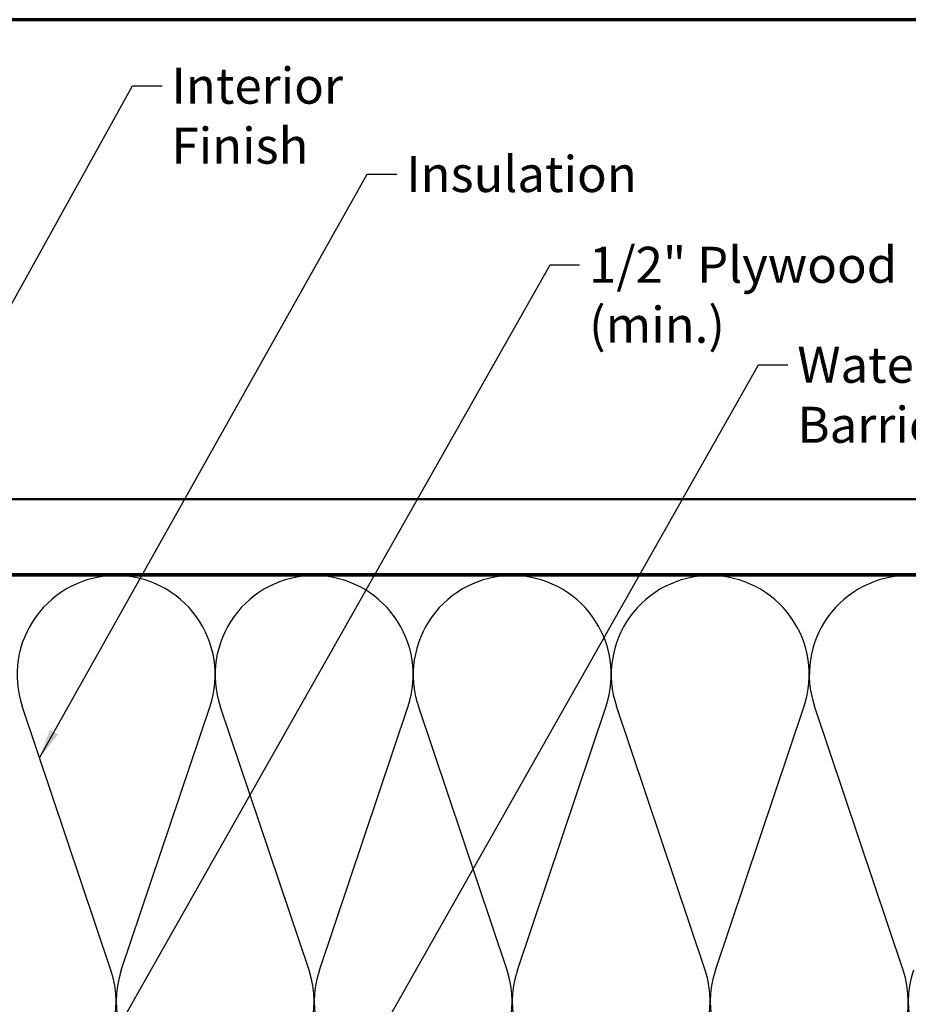
# Model space of a CAD drawing. Units: inches. Extents: x 0.6 to 33.4, y 0.6 to 21.4.
# Drawn here: x 7.8 to 13.7, y 14.8 to 21.4 of the extents above; entities that cross this region are included whole.
import ezdxf

# ---------------------------------------------------------------- set-up
doc = ezdxf.new("R2010")
doc.units = ezdxf.units.IN
doc.header["$LTSCALE"] = 2
doc.header["$MEASUREMENT"] = 0
doc.layers.get('0').update_dxf_attribs({"lineweight": 13})
for name, color, linetype, lineweight in [('Border (ANSI)', 7, 'Continuous', 70), ('Hatch (ANSI)', 7, 'Continuous', 18), ('Sketch Geometry (ANSI)', 7, 'Continuous', 25), ('Symbol (ANSI)', 7, 'Continuous', 25), ('Visible (ANSI)', 7, 'Continuous', 50)]:
    doc.layers.add(name, color=color, linetype=linetype, lineweight=lineweight)
doc.styles.add('Note Text (ANSI)', font='tahoma.ttf')
doc.dimstyles.new('Default (ANSI)$7', dxfattribs={"dimscale": 2, "dimtxt": 0.12, "dimasz": 0.098425, "dimexe": 0.125, "dimexo": 0.0625, "dimgap": 0.031496, "dimtad": 0, "dimtih": 1, "dimtoh": 1, "dimrnd": 1e-08, "dimzin": 4, "dimdsep": 46, "dimtxsty": 'Note Text (ANSI)', "dimcen": 0.09, "dimdle": 0.393701, "dimclrd": 256, "dimclre": 256, "dimclrt": 256, "dimadec": 0, "dimazin": 1, "dimtfac": 1, "dimtofl": 0, "dimtmove": 0, "dimatfit": 3, "dimfxl": 1, "dimtolj": 1, "dimtzin": 4, "dimlwd": -1, "dimlwe": -1, "dimarcsym": 0})

# ---------------------------------------------------------------- blocks, each defined once
blk = doc.blocks.new('Borders ATAS Border - Note')
at = {"layer": 'Border (ANSI)'}
blk.add_line((16.7, 10.7), (0.3, 10.7), dxfattribs=at)

msp = doc.modelspace()

# ---------------------------------------------------------------- hatches: boundary and pattern name
at = {"layer": 'Hatch (ANSI)', "true_color": 0x804000}
h = msp.add_hatch(dxfattribs=at)
h.set_pattern_fill('AR-SAND', color=36, scale=2, angle=45, style=0, pattern_type=2)
h.paths.add_polyline_path([(24.34548, 17.70365), (1.47437, 17.70365), (1.47437, 18.20365), (24.34548, 18.20365)])

# ---------------------------------------------------------------- linework, layer by layer
at = {"layer": 'Sketch Geometry (ANSI)', "color": 150, "true_color": 0x0080ff}
for p, q in [((8.38566, 15.06388), (7.79441, 16.82343)), ((8.45441, 15.06388), (9.04566, 16.82343)), ((9.70566, 15.06388), (9.11441, 16.82343)), ((9.77441, 15.06388), (10.36566, 16.82343)), ((11.02566, 15.06388), (10.43441, 16.82343)), ((11.09441, 15.06388), (11.68566, 16.82343)), ((12.34566, 15.06388), (11.75441, 16.82343)), ((12.41441, 15.06388), (13.00566, 16.82343)), ((13.66566, 15.06388), (13.07441, 16.82343))]:
    msp.add_line(p, q, dxfattribs=at)
for centre, start, end in [((8.42004, 17.03365), 90, 198.573498), ((8.42004, 17.03365), 341.426502, 90), ((9.74004, 17.03365), 90, 198.573498), ((9.74004, 17.03365), 341.426502, 90), ((11.06004, 17.03365), 90, 198.573498), ((11.06004, 17.03365), 341.426502, 90), ((12.38004, 17.03365), 90, 198.573498), ((12.38004, 17.03365), 341.426502, 90), ((13.70004, 17.03365), 90, 198.573498), ((7.76004, 14.85365), 161.426502, 18.573498), ((9.08004, 14.85365), 161.426502, 18.573498), ((10.40004, 14.85365), 161.426502, 18.573498), ((11.72004, 14.85365), 161.426502, 18.573498), ((13.04004, 14.85365), 161.426502, 18.573498), ((14.36004, 14.85365), 161.426502, 18.573498)]:
    msp.add_arc(centre, 0.66, start, end, dxfattribs=at)
at = {"layer": 'Visible (ANSI)', "color": 36, "true_color": 0x804000}
for p, q in [((1.47437, 18.20365), (24.34548, 18.20365)), ((24.34548, 17.70365), (1.47437, 17.70365))]:
    msp.add_line(p, q, dxfattribs=at)
at = {"layer": 'Visible (ANSI)', "color": 150, "true_color": 0x0080ff}
msp.add_line((5.78004, 17.69365), (20.26004, 17.69365), dxfattribs=at)

# ---------------------------------------------------------------- block references
at = {"xscale": 2, "yscale": 2, "zscale": 2}
msp.add_blockref('Borders ATAS Border - Note', (0, 0), dxfattribs=at)

# ---------------------------------------------------------------- texts
at = {"layer": 'Symbol (ANSI)', "char_height": 0.24, "attachment_point": 1, "style": 'Note Text (ANSI)'}
for s, insert, width in [('{Interior Finish}', (8.78927, 21.07985), 2.0252188), ('{Insulation}', (10.35367, 20.49087), 1.4361102), ('{1/2" Plywood (min.)}', (11.57235, 19.88604), 2.9218152), ('{Water and Air Resistive Barrier}', (12.9606, 19.21921), 4.4648948)]:
    msp.add_mtext(s, dxfattribs=dict(at, insert=insert, width=width))

# ---------------------------------------------------------------- leaders
at = {"layer": 'Symbol (ANSI)', "annotation_type": 0, "has_hookline": 1, "hookline_direction": 0}
for points, text_width in [([(7.00113, 18.20365), (8.52943, 20.95985), (8.72628, 20.95985)], 1.98995), ([(7.91003, 16.47933), (10.09382, 20.37087), (10.29067, 20.37087)], 1.40083), ([(8.15251, 14.18365), (11.31251, 19.76604), (11.50936, 19.76604)], 2.86872), ([(9.60821, 13.63365), (12.70075, 19.09921), (12.89761, 19.09921)], 4.45958)]:
    msp.add_leader(points, dimstyle='Default (ANSI)$7', override={"dimtad": 0}, dxfattribs=dict(at, text_width=text_width))

doc.saveas('drawing.dxf')
